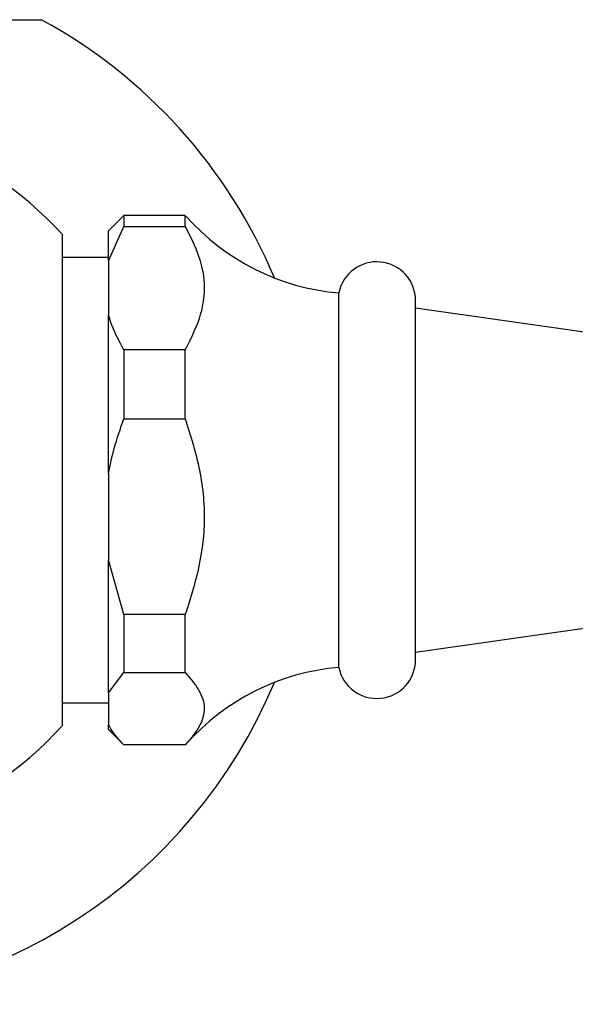
# Model space of a CAD drawing. Units: millimetres. Extents: x 5 to 995, y 5 to 995.
# Drawn here: x 795 to 813, y 463 to 495 of the extents above; entities that cross this region are included whole.
import ezdxf

# ---------------------------------------------------------------- set-up
doc = ezdxf.new("R2010")
doc.units = ezdxf.units.MM

msp = doc.modelspace()

# ---------------------------------------------------------------- linework, layer by layer
at = {"color": 7, "linetype": 'Continuous', "lineweight": 25}
for p, q in [((778.927, 495.38), (795.244, 495.38)), ((797.935, 489.005), (797.435, 488.505)), ((797.935, 489.005), (797.935, 488.646)), ((799.935, 489.005), (797.935, 489.005)), ((799.935, 488.646), (799.935, 489.005)), ((797.435, 487.522), (797.935, 488.646)), ((797.435, 487.522), (797.435, 488.505)), ((797.935, 488.646), (799.935, 488.646)), ((797.435, 487.63), (795.935, 487.63)), ((797.435, 487.522), (797.435, 485.752)), ((804.935, 486.413), (804.935, 486.48)), ((804.935, 474.28), (804.935, 486.413)), ((807.435, 486.165), (807.435, 486.23)), ((807.435, 474.53), (807.435, 486.165)), ((813.005, 485.191), (807.435, 485.98)), ((797.435, 480.595), (797.435, 485.752)), ((797.935, 484.628), (797.935, 482.379)), ((799.935, 484.628), (797.935, 484.628)), ((799.935, 482.379), (799.935, 484.628)), ((797.935, 482.379), (799.935, 482.379)), ((797.435, 480.595), (797.435, 477.787)), ((797.935, 476.004), (797.435, 477.787)), ((797.435, 473.454), (797.435, 477.787)), ((799.935, 476.004), (797.935, 476.004)), ((797.935, 476.004), (797.935, 474.113)), ((799.935, 474.113), (799.935, 476.004)), ((807.435, 474.78), (813.005, 475.569)), ((797.435, 473.454), (797.935, 474.113)), ((797.935, 474.113), (799.935, 474.113)), ((797.435, 473.454), (797.435, 472.415)), ((795.935, 473.13), (797.435, 473.13)), ((797.435, 472.255), (797.435, 472.415)), ((797.435, 472.255), (797.935, 471.755)), ((799.935, 471.756), (797.935, 471.756))]:
    msp.add_line(p, q, dxfattribs=at)
for centre, radius, start, end in [((787.085, 480.38), 17.075, 22.6976, 61.4592), ((787.085, 480.38), 11.925, 42.0533, 156.1264), ((805.571, 493.953), 7.5, 221.5335, 265.1333), ((806.172, 486.23), 1.262, 0, 168.5788), ((787.085, 480.38), 11.925, 203.6473, 317.9913), ((787.085, 480.38), 17.075, 200.2254, 337.3024), ((806.172, 474.53), 1.262, 191.4212, 0), ((805.571, 466.807), 7.5, 94.8667, 138.4692)]:
    msp.add_arc(centre, radius, start, end, dxfattribs=at)
for points, knots in [([(799.935, 488.646), (800.094, 488.326), (800.415, 487.681), (800.616, 486.664), (800.431, 485.628), (800.102, 484.965), (799.935, 484.628)], [0, 0, 0, 0, 0.244278, 0.493448, 0.742659, 1, 1, 1, 1]), ([(795.935, 472.411), (795.935, 472.413), (795.935, 472.416), (795.935, 472.682), (795.935, 473.159), (795.935, 473.851), (795.935, 474.716), (795.935, 475.749), (795.935, 476.905), (795.935, 478.171), (795.935, 479.494), (795.935, 480.859), (795.935, 482.203), (795.935, 483.51), (795.935, 484.715), (795.935, 485.804), (795.935, 486.722), (795.935, 487.466), (795.935, 487.994), (795.935, 488.319), (795.935, 488.349), (795.935, 488.364)], [0, 0, 0, 0, 0.038021, 0.090388, 0.144271, 0.19669, 0.250618, 0.303255, 0.357396, 0.410441, 0.464996, 0.51854, 0.573625, 0.627357, 0.682665, 0.736045, 0.791003, 0.843878, 0.898307, 0.95084, 1, 1, 1, 1]), ([(797.935, 484.628), (797.788, 484.894), (797.585, 485.263), (797.468, 485.646), (797.435, 485.752)], [0, 0, 0, 0, 0.721223, 1, 1, 1, 1]), ([(797.435, 480.595), (797.49, 480.869), (797.614, 481.475), (797.821, 482.059), (797.935, 482.379)], [0, 0, 0, 0, 0.4509416, 1, 1, 1, 1]), ([(799.935, 482.379), (800.108, 481.824), (800.46, 480.7), (800.614, 479.022), (800.385, 477.437), (800.086, 476.485), (799.935, 476.004)], [0, 0, 0, 0, 0.267066, 0.541217, 0.767884, 1, 1, 1, 1]), ([(799.935, 474.113), (800.094, 473.926), (800.415, 473.547), (800.616, 472.951), (800.431, 472.342), (800.102, 471.953), (799.935, 471.756)], [0, 0, 0, 0, 0.244278, 0.493448, 0.742659, 1, 1, 1, 1]), ([(797.935, 471.756), (797.788, 471.912), (797.585, 472.128), (797.468, 472.353), (797.435, 472.415)], [0, 0, 0, 0, 0.721223, 1, 1, 1, 1])]:
    msp.add_open_spline(points, degree=3, knots=knots, dxfattribs=at)

doc.saveas('drawing.dxf')
